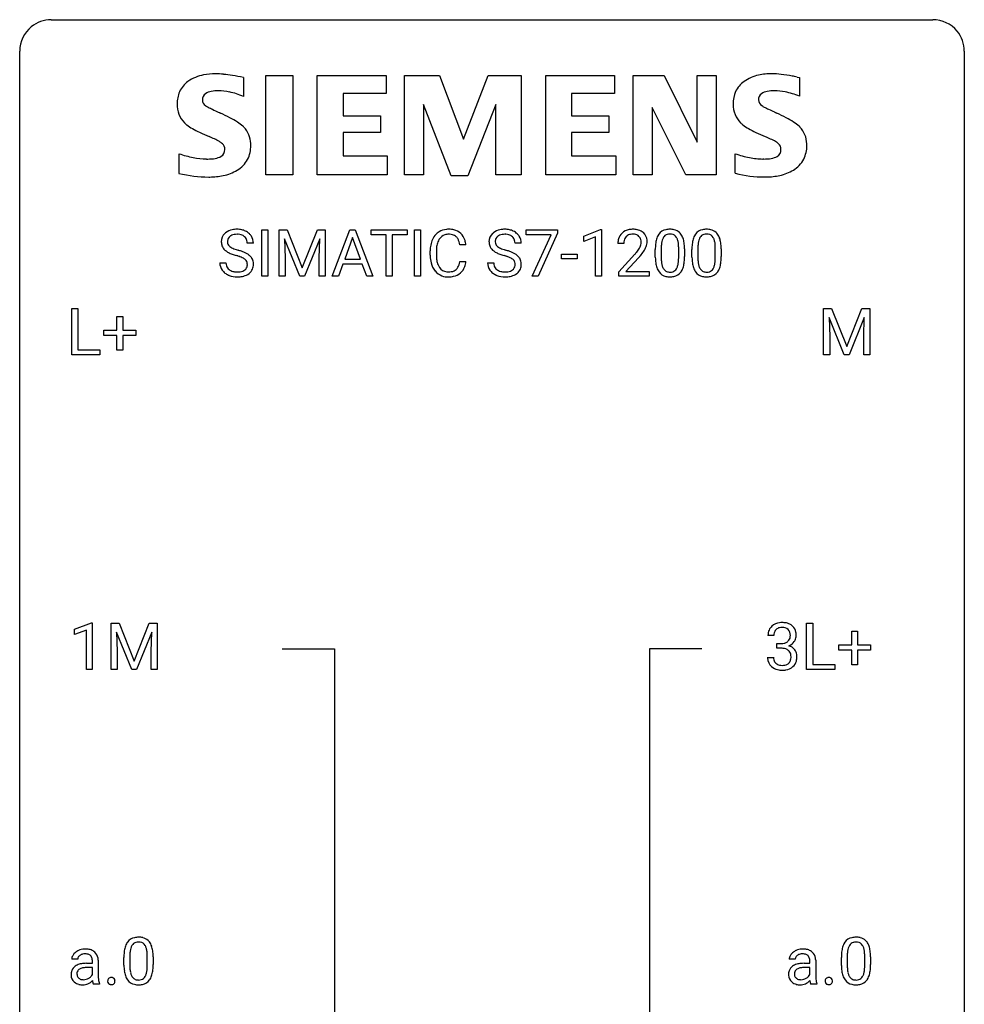
# Model space of a CAD drawing. Extents: x 3 to 27, y -3 to 156.
# Drawn here: x 3 to 27, y 131 to 156 of the extents above; entities that cross this region are included whole.
import ezdxf

# ---------------------------------------------------------------- set-up
doc = ezdxf.new("R2010")
doc.units = 0
doc.layers.add('DEFAULT_255_1_234', color=255, linetype='CONTINUOUS')
doc.layers.add('DEFAULT_255_2_778', color=255, linetype='CONTINUOUS')

msp = doc.modelspace()

# ---------------------------------------------------------------- linework, layer by layer
at = {"layer": 'DEFAULT_255_1_234'}
for p, q in [((8.882, 149.5), (8.882, 150.669)), ((8.882, 150.669), (9.036, 150.669)), ((9.036, 150.669), (9.036, 149.5)), ((9.318, 150.669), (9.517, 150.669)), ((9.318, 149.5), (9.318, 150.669)), ((9.517, 150.669), (9.899, 149.715)), ((9.899, 149.715), (10.282, 150.669)), ((10.282, 150.669), (10.482, 150.669)), ((10.482, 150.669), (10.482, 149.5)), ((10.655, 149.5), (11.102, 150.669)), ((11.102, 150.669), (11.237, 150.669)), ((11.237, 150.669), (11.684, 149.5)), ((11.641, 150.542), (11.641, 150.669)), ((11.641, 150.669), (12.546, 150.669)), ((12.017, 150.542), (11.641, 150.542)), ((12.017, 149.5), (12.017, 150.542)), ((12.546, 150.542), (12.17, 150.542)), ((12.17, 150.542), (12.17, 149.5)), ((12.546, 150.669), (12.546, 150.542)), ((12.731, 149.5), (12.731, 150.669)), ((12.731, 150.669), (12.885, 150.669)), ((12.885, 150.669), (12.885, 149.5)), ((15.546, 150.547), (15.546, 150.669)), ((15.546, 150.669), (16.337, 150.669)), ((16.179, 150.547), (15.546, 150.547)), ((15.697, 149.5), (16.179, 150.547)), ((16.337, 150.586), (15.852, 149.5)), ((16.337, 150.669), (16.337, 150.586)), ((16.999, 150.515), (17.424, 150.675)), ((17.424, 150.675), (17.448, 150.675)), ((17.448, 150.675), (17.448, 149.5)), ((8.671, 150.331), (8.515, 150.331)), ((9.84, 149.5), (9.457, 150.444)), ((9.457, 150.444), (9.472, 149.955)), ((10.342, 150.447), (9.958, 149.5)), ((10.327, 149.955), (10.342, 150.447)), ((11.169, 150.479), (10.971, 149.932)), ((11.368, 149.932), (11.169, 150.479)), ((14.027, 150.293), (13.872, 150.293)), ((15.42, 150.331), (15.265, 150.331)), ((16.999, 150.38), (16.999, 150.515)), ((17.298, 150.49), (16.999, 150.38)), ((17.298, 149.5), (17.298, 150.49)), ((18.009, 150.325), (17.86, 150.325)), ((13.127, 150.03), (13.127, 150.142)), ((13.282, 150.138), (13.282, 150.025)), ((16.438, 149.936), (16.438, 150.057)), ((16.438, 150.057), (16.83, 150.057)), ((16.83, 150.057), (16.83, 149.936)), ((17.883, 149.607), (18.288, 150.056)), ((18.802, 149.978), (18.802, 150.177)), ((18.95, 150.213), (18.95, 149.975)), ((19.391, 149.958), (19.391, 150.202)), ((19.54, 150.191), (19.54, 149.998)), ((19.725, 149.978), (19.725, 150.177)), ((19.874, 150.213), (19.874, 149.975)), ((20.315, 149.958), (20.315, 150.202)), ((20.464, 150.191), (20.464, 149.998)), ((7.823, 149.839), (7.978, 149.839)), ((9.472, 149.955), (9.472, 149.5)), ((10.327, 149.5), (10.327, 149.955)), ((10.924, 149.805), (10.814, 149.5)), ((11.414, 149.805), (10.924, 149.805)), ((10.971, 149.932), (11.368, 149.932)), ((11.526, 149.5), (11.414, 149.805)), ((13.872, 149.871), (14.027, 149.871)), ((14.573, 149.839), (14.728, 149.839)), ((16.83, 149.936), (16.438, 149.936)), ((18.375, 149.961), (18.062, 149.621)), ((17.883, 149.5), (17.883, 149.607)), ((18.062, 149.621), (18.649, 149.621)), ((18.649, 149.621), (18.649, 149.5)), ((9.036, 149.5), (8.882, 149.5)), ((9.472, 149.5), (9.318, 149.5)), ((9.958, 149.5), (9.84, 149.5)), ((10.482, 149.5), (10.327, 149.5)), ((10.814, 149.5), (10.655, 149.5)), ((11.684, 149.5), (11.526, 149.5)), ((12.17, 149.5), (12.017, 149.5)), ((12.885, 149.5), (12.731, 149.5)), ((15.852, 149.5), (15.697, 149.5)), ((17.448, 149.5), (17.298, 149.5)), ((18.649, 149.5), (17.883, 149.5)), ((4.09, 147.515), (4.09, 148.685)), ((4.09, 148.685), (4.245, 148.685)), ((4.245, 148.685), (4.245, 147.641)), ((23.045, 148.685), (23.244, 148.685)), ((23.045, 147.515), (23.045, 148.685)), ((23.244, 148.685), (23.627, 147.731)), ((23.627, 147.731), (24.009, 148.685)), ((24.009, 148.685), (24.209, 148.685)), ((24.209, 148.685), (24.209, 147.515)), ((5.228, 148.143), (5.228, 148.484)), ((5.228, 148.484), (5.377, 148.484)), ((5.377, 148.484), (5.377, 148.143)), ((23.567, 147.515), (23.184, 148.46)), ((23.184, 148.46), (23.199, 147.971)), ((24.069, 148.462), (23.685, 147.515)), ((24.055, 147.971), (24.069, 148.462)), ((4.902, 148.002), (4.902, 148.143)), ((4.902, 148.143), (5.228, 148.143)), ((5.377, 148.143), (5.703, 148.143)), ((5.703, 148.143), (5.703, 148.002)), ((5.228, 148.002), (4.902, 148.002)), ((5.228, 147.633), (5.228, 148.002)), ((5.703, 148.002), (5.377, 148.002)), ((5.377, 148.002), (5.377, 147.633)), ((23.199, 147.971), (23.199, 147.515)), ((24.055, 147.515), (24.055, 147.971)), ((4.245, 147.641), (4.799, 147.641)), ((4.799, 147.641), (4.799, 147.515)), ((5.377, 147.633), (5.228, 147.633)), ((4.799, 147.515), (4.09, 147.515)), ((23.199, 147.515), (23.045, 147.515)), ((23.685, 147.515), (23.567, 147.515)), ((24.209, 147.515), (24.055, 147.515)), ((4.16, 140.593), (4.585, 140.753)), ((4.16, 140.458), (4.16, 140.593)), ((4.585, 140.753), (4.609, 140.753)), ((4.609, 140.753), (4.609, 139.578)), ((5.082, 140.747), (5.282, 140.747)), ((5.082, 139.578), (5.082, 140.747)), ((5.282, 140.747), (5.664, 139.793)), ((5.664, 139.793), (6.046, 140.747)), ((6.046, 140.747), (6.246, 140.747)), ((6.246, 140.747), (6.246, 139.578)), ((22.615, 139.578), (22.615, 140.747)), ((22.615, 140.747), (22.77, 140.747)), ((22.77, 140.747), (22.77, 139.704)), ((4.459, 140.568), (4.16, 140.458)), ((4.459, 139.578), (4.459, 140.568)), ((5.604, 139.578), (5.221, 140.522)), ((5.221, 140.522), (5.237, 140.033)), ((6.106, 140.525), (5.723, 139.578)), ((6.092, 140.033), (6.106, 140.525)), ((21.79, 140.441), (21.642, 140.441)), ((23.753, 140.205), (23.753, 140.547)), ((23.753, 140.547), (23.902, 140.547)), ((23.902, 140.547), (23.902, 140.205)), ((21.869, 140.114), (21.869, 140.235)), ((21.869, 140.235), (21.98, 140.235)), ((21.98, 140.114), (21.869, 140.114)), ((23.427, 140.065), (23.427, 140.205)), ((23.427, 140.205), (23.753, 140.205)), ((23.902, 140.205), (24.229, 140.205)), ((24.229, 140.205), (24.229, 140.065)), ((5.237, 140.033), (5.237, 139.578)), ((6.092, 139.578), (6.092, 140.033)), ((21.631, 139.886), (21.78, 139.886)), ((23.753, 140.065), (23.427, 140.065)), ((23.753, 139.695), (23.753, 140.065)), ((24.229, 140.065), (23.902, 140.065)), ((23.902, 140.065), (23.902, 139.695)), ((22.77, 139.704), (23.324, 139.704)), ((23.324, 139.704), (23.324, 139.578)), ((23.902, 139.695), (23.753, 139.695)), ((4.609, 139.578), (4.459, 139.578)), ((5.237, 139.578), (5.082, 139.578)), ((5.723, 139.578), (5.604, 139.578)), ((6.246, 139.578), (6.092, 139.578)), ((23.324, 139.578), (22.615, 139.578)), ((4.24, 132.268), (4.091, 132.268)), ((4.466, 132.167), (4.611, 132.167)), ((4.611, 132.167), (4.611, 132.236)), ((4.76, 132.244), (4.76, 131.844)), ((5.405, 132.119), (5.405, 132.317)), ((5.554, 132.354), (5.554, 132.116)), ((5.995, 132.099), (5.995, 132.342)), ((6.143, 132.332), (6.143, 132.139)), ((22.326, 132.268), (22.177, 132.268)), ((22.553, 132.167), (22.697, 132.167)), ((22.697, 132.167), (22.697, 132.236)), ((22.846, 132.244), (22.846, 131.844)), ((23.492, 132.119), (23.492, 132.317)), ((23.64, 132.354), (23.64, 132.116)), ((24.081, 132.099), (24.081, 132.342)), ((24.23, 132.332), (24.23, 132.139)), ((4.611, 132.062), (4.495, 132.062)), ((4.611, 131.884), (4.611, 132.062)), ((22.697, 132.062), (22.581, 132.062)), ((22.697, 131.884), (22.697, 132.062)), ((4.79, 131.653), (4.79, 131.64)), ((22.876, 131.653), (22.876, 131.64)), ((4.79, 131.64), (4.634, 131.64)), ((22.876, 131.64), (22.721, 131.64))]:
    msp.add_line(p, q, dxfattribs=at)
for centre, radius, start, end in [((8.14, 150.371), 0.28, 132.4834, 181.0242), ((8.199, 150.315), 0.361, 129.2532, 133.4243), ((8.214, 150.293), 0.388, 101.9878, 128.8743), ((8.204, 150.349), 0.201, 114.0401, 127.9851), ((8.231, 150.285), 0.271, 99.0695, 113.7659), ((8.254, 150.121), 0.564, 89.5907, 102.3169), ((8.255, 150.14), 0.418, 89.6698, 99.231), ((8.261, 150.153), 0.532, 77.2361, 90.3248), ((8.258, 150.101), 0.457, 86.264, 90.0526), ((8.268, 150.222), 0.336, 73.7888, 86.6653), ((8.302, 150.332), 0.221, 48.5928, 74.1242), ((8.281, 150.25), 0.433, 63.8378, 77.0809), ((8.309, 150.301), 0.375, 45.9864, 64.1608), ((8.335, 150.331), 0.335, 32.2747, 45.6547), ((13.606, 150.235), 0.464, 136.7831, 155.2473), ((13.567, 150.268), 0.413, 121.7633, 136.4281), ((13.581, 150.243), 0.441, 95.646, 121.5491), ((13.58, 150.289), 0.267, 109.2998, 143.3038), ((13.594, 150.238), 0.32, 89.3452, 108.5745), ((13.596, 150.132), 0.553, 89.9242, 96.1378), ((13.601, 150.144), 0.541, 76.6779, 90.4563), ((13.597, 150.12), 0.438, 87.3815, 90.0241), ((13.605, 150.226), 0.332, 74.7009, 87.8124), ((13.636, 150.333), 0.221, 47.4372, 75.0698), ((13.641, 150.303), 0.378, 47.4858, 76.9287), ((13.626, 150.293), 0.395, 16.5424, 46.8933), ((14.889, 150.371), 0.28, 132.4834, 181.0242), ((14.949, 150.315), 0.361, 129.2532, 133.4243), ((14.964, 150.293), 0.388, 101.9878, 128.8743), ((14.953, 150.349), 0.201, 114.0401, 127.9851), ((14.981, 150.285), 0.271, 99.0695, 113.7659), ((15.004, 150.121), 0.564, 89.5907, 102.3169), ((15.005, 150.14), 0.418, 89.6698, 99.231), ((15.011, 150.153), 0.532, 77.2361, 90.3248), ((15.008, 150.101), 0.457, 86.264, 90.0526), ((15.018, 150.222), 0.336, 73.7888, 86.6653), ((15.052, 150.332), 0.221, 48.5928, 74.1242), ((15.031, 150.25), 0.433, 63.8378, 77.0809), ((15.059, 150.301), 0.375, 45.9864, 64.1608), ((15.085, 150.331), 0.335, 32.2747, 45.6547), ((18.187, 150.351), 0.324, 133.4541, 162.947), ((18.205, 150.332), 0.35, 100.7869, 133.4384), ((18.216, 150.354), 0.207, 102.1739, 129.2062), ((18.24, 150.177), 0.508, 89.6605, 101.3704), ((18.24, 150.25), 0.313, 89.5461, 102.5419), ((18.246, 150.183), 0.502, 78.2171, 90.413), ((18.243, 150.304), 0.259, 82.1602, 90.1506), ((18.257, 150.378), 0.184, 43.4415, 83.1661), ((18.282, 150.345), 0.336, 55.9268, 78.4889), ((18.302, 150.379), 0.297, 47.9292, 55.4054), ((18.312, 150.389), 0.283, 4.3348, 48.0561), ((19.254, 150.317), 0.437, 148.7922, 164.5684), ((19.158, 150.37), 0.328, 144.5884, 148.1176), ((19.124, 150.394), 0.286, 101.6441, 144.5142), ((19.149, 150.392), 0.168, 105.7981, 149.7388), ((19.167, 150.225), 0.46, 89.5284, 102.582), ((19.168, 150.326), 0.237, 89.3807, 105.6763), ((19.175, 150.221), 0.464, 77.0438, 90.5081), ((19.171, 150.3), 0.263, 81.106, 90.2185), ((19.189, 150.388), 0.173, 30.7408, 82.4657), ((19.215, 150.385), 0.295, 48.2779, 77.4995), ((19.222, 150.398), 0.281, 36.3142, 47.6306), ((19.135, 150.339), 0.386, 18.2932, 35.6769), ((20.177, 150.317), 0.437, 148.7922, 164.5684), ((20.082, 150.37), 0.328, 144.5884, 148.1176), ((20.048, 150.394), 0.286, 101.6441, 144.5142), ((20.073, 150.392), 0.168, 105.7981, 149.7388), ((20.09, 150.225), 0.46, 89.5284, 102.582), ((20.091, 150.326), 0.237, 89.3807, 105.6763), ((20.098, 150.221), 0.464, 77.0438, 90.5081), ((20.095, 150.3), 0.263, 81.106, 90.2185), ((20.113, 150.388), 0.173, 30.7408, 82.4657), ((20.138, 150.385), 0.295, 48.2779, 77.4995), ((20.146, 150.398), 0.281, 36.3142, 47.6306), ((20.059, 150.339), 0.386, 18.2932, 35.6769), ((8.141, 150.364), 0.28, 179.5062, 199.8695), ((8.247, 150.369), 0.232, 175.1779, 180.0582), ((8.163, 150.368), 0.147, 179.6142, 228.1246), ((8.18, 150.379), 0.163, 127.7287, 176.7105), ((8.318, 150.352), 0.195, 14.9781, 48.2004), ((8.248, 150.333), 0.268, 359.4693, 14.9832), ((8.342, 150.333), 0.329, 359.6507, 32.613), ((13.903, 150.146), 0.777, 169.5837, 180.2758), ((13.72, 150.18), 0.59, 155.0366, 169.6003), ((13.851, 150.169), 0.568, 162.9374, 174.6209), ((13.656, 150.231), 0.363, 143.0753, 163.1917), ((13.631, 150.334), 0.224, 27.8167, 46.4008), ((13.52, 150.275), 0.349, 15.7653, 27.9411), ((13.321, 150.217), 0.556, 7.8892, 15.9239), ((13.465, 150.24), 0.564, 5.4072, 17.0365), ((14.89, 150.364), 0.28, 179.5062, 199.8695), ((14.997, 150.369), 0.232, 175.1779, 180.0582), ((14.913, 150.368), 0.147, 179.6142, 228.1246), ((14.929, 150.379), 0.163, 127.7287, 176.7105), ((15.068, 150.352), 0.195, 14.9781, 48.2004), ((14.997, 150.333), 0.268, 359.4693, 14.9832), ((15.092, 150.333), 0.329, 359.6507, 32.613), ((18.267, 150.329), 0.407, 163.2879, 180.5582), ((18.321, 150.329), 0.312, 165.9093, 178.8684), ((18.407, 150.325), 0.398, 178.4382, 180.0084), ((18.22, 150.356), 0.208, 136.1757, 166.3675), ((18.208, 150.366), 0.192, 129.7279, 135.7542), ((18.249, 150.37), 0.195, 16.1715, 43.5284), ((18.164, 150.357), 0.282, 331.4255, 352.9365), ((18.198, 150.356), 0.248, 359.4866, 15.934), ((18.177, 150.354), 0.269, 353.2249, 0.0169), ((18.245, 150.378), 0.35, 337.8914, 358.9968), ((18.202, 150.372), 0.393, 359.9252, 5.5968), ((19.997, 150.182), 1.195, 173.7676, 180.2316), ((19.545, 150.233), 0.74, 164.3059, 173.9002), ((19.795, 150.217), 0.844, 172.0259, 178.0703), ((19.465, 150.265), 0.511, 163.3763, 172.1411), ((19.256, 150.328), 0.292, 149.4209, 163.6286), ((19.137, 150.354), 0.236, 24.2871, 31.3936), ((19.02, 150.304), 0.363, 12.0806, 23.8174), ((18.744, 150.243), 0.646, 4.8362, 12.2905), ((18.323, 150.205), 1.068, 359.809, 4.9408), ((18.881, 150.252), 0.654, 8.0247, 18.5605), ((18.464, 150.191), 1.075, 1.1274, 8.1718), ((20.92, 150.182), 1.195, 173.7676, 180.2316), ((20.468, 150.233), 0.74, 164.3059, 173.9002), ((20.719, 150.217), 0.844, 172.0259, 178.0703), ((20.389, 150.265), 0.511, 163.3763, 172.1411), ((20.18, 150.328), 0.292, 149.4209, 163.6286), ((20.061, 150.354), 0.236, 24.2871, 31.3936), ((19.943, 150.304), 0.363, 12.0806, 23.8174), ((19.668, 150.243), 0.646, 4.8362, 12.2905), ((19.247, 150.205), 1.068, 359.809, 4.9408), ((19.804, 150.252), 0.654, 8.0247, 18.5605), ((19.388, 150.191), 1.075, 1.1274, 8.1718), ((8.133, 150.365), 0.274, 200.6782, 228.1764), ((8.182, 150.413), 0.342, 227.4065, 229.9881), ((8.26, 150.513), 0.469, 230.4982, 241.8087), ((8.413, 150.793), 0.788, 241.6337, 249.0065), ((8.207, 150.409), 0.207, 226.578, 230.88), ((8.254, 150.471), 0.285, 231.4635, 241.9261), ((8.374, 150.691), 0.536, 241.7179, 248.326), ((8.581, 151.226), 1.252, 248.9199, 254.144), ((8.513, 151.035), 0.906, 248.2008, 252.4528), ((8.633, 151.407), 1.297, 252.3391, 254.3469), ((7.879, 148.709), 1.504, 71.0197, 74.4087), ((8.048, 149.198), 0.986, 66.1847, 71.0864), ((8.204, 149.549), 0.603, 59.3536, 66.2692), ((8.293, 149.699), 0.428, 49.1021, 59.3294), ((14.089, 150.03), 0.962, 179.9919, 181.5394), ((14.114, 150.14), 0.832, 174.342, 180.143), ((14.883, 150.365), 0.274, 200.6782, 228.1764), ((14.932, 150.413), 0.342, 227.4065, 229.9881), ((15.01, 150.513), 0.469, 230.4982, 241.8087), ((15.163, 150.793), 0.788, 241.6337, 249.0065), ((14.957, 150.409), 0.207, 226.578, 230.88), ((15.004, 150.471), 0.285, 231.4635, 241.9261), ((15.124, 150.691), 0.536, 241.7179, 248.326), ((15.331, 151.226), 1.252, 248.9199, 254.144), ((15.263, 151.035), 0.906, 248.2008, 252.4528), ((15.383, 151.407), 1.297, 252.3391, 254.3469), ((14.629, 148.709), 1.504, 71.0197, 74.4087), ((14.798, 149.198), 0.986, 66.1847, 71.0864), ((14.954, 149.549), 0.603, 59.3536, 66.2692), ((15.043, 149.699), 0.428, 49.1021, 59.3294), ((16.939, 151.249), 1.801, 318.5132, 320.7828), ((17.467, 150.819), 1.119, 320.7373, 323.9737), ((17.859, 150.535), 0.635, 323.8962, 328.6421), ((18.064, 150.409), 0.395, 328.8299, 331.7899), ((17.575, 150.738), 1.115, 319.6473, 327.0958), ((17.974, 150.483), 0.641, 326.9135, 338.3505), ((20.098, 150.203), 1.148, 177.8632, 179.5044), ((18.141, 150.178), 1.399, 0.5424, 1.3863), ((21.022, 150.203), 1.148, 177.8632, 179.5044), ((19.065, 150.178), 1.399, 0.5424, 1.3863), ((8.132, 149.835), 0.309, 179.2419, 215.2648), ((8.209, 149.836), 0.23, 179.3355, 199.1046), ((7.795, 148.479), 1.604, 71.7183, 73.9259), ((7.975, 149.018), 1.037, 68.0063, 71.8053), ((8.147, 149.441), 0.58, 62.2515, 68.1221), ((8.285, 149.701), 0.285, 52.7386, 62.4979), ((8.367, 149.81), 0.149, 16.4723, 52.6262), ((8.322, 149.797), 0.196, 359.4179, 16.1972), ((8.307, 149.795), 0.21, 354.366, 0.0699), ((8.375, 149.792), 0.304, 32.792, 49.2506), ((8.407, 149.815), 0.264, 31.1181, 32.4005), ((8.398, 149.812), 0.274, 8.1117, 30.7959), ((8.379, 149.793), 0.293, 337.4731, 0.7537), ((8.317, 149.798), 0.356, 359.8389, 8.4707), ((13.881, 150.019), 0.755, 181.1219, 193.8756), ((13.644, 149.957), 0.51, 193.548, 219.5757), ((14.021, 150.021), 0.739, 179.6818, 189.1505), ((13.771, 149.979), 0.486, 188.9911, 203.5773), ((13.663, 149.934), 0.369, 203.9077, 215.1312), ((13.526, 149.889), 0.342, 331.6589, 343.2879), ((13.32, 149.952), 0.558, 343.1446, 351.0106), ((13.166, 149.981), 0.715, 350.7157, 351.1602), ((13.479, 149.93), 0.551, 340.1774, 353.7814), ((14.882, 149.835), 0.309, 179.2419, 215.2648), ((14.958, 149.836), 0.23, 179.3355, 199.1046), ((14.545, 148.479), 1.604, 71.7183, 73.9259), ((14.724, 149.018), 1.037, 68.0063, 71.8053), ((14.896, 149.441), 0.58, 62.2515, 68.1221), ((15.035, 149.701), 0.285, 52.7386, 62.4979), ((15.117, 149.81), 0.149, 16.4723, 52.6262), ((15.072, 149.797), 0.196, 359.4179, 16.1972), ((15.057, 149.795), 0.21, 354.366, 0.0699), ((15.125, 149.792), 0.304, 32.792, 49.2506), ((15.157, 149.815), 0.264, 31.1181, 32.4005), ((15.148, 149.812), 0.274, 8.1117, 30.7959), ((15.129, 149.793), 0.293, 337.4731, 0.7537), ((15.067, 149.798), 0.356, 359.8389, 8.4707), ((17.192, 151.054), 1.611, 317.2587, 319.9046), ((20.154, 149.996), 1.353, 180.7449, 181.151), ((19.874, 149.986), 1.072, 180.8976, 188.0056), ((19.478, 149.928), 0.673, 187.8816, 198.2347), ((19.991, 149.972), 1.04, 179.7996, 185.246), ((19.587, 149.933), 0.634, 185.1412, 193.008), ((19.322, 149.871), 0.363, 192.7898, 205.2508), ((18.875, 149.906), 0.512, 343.0499, 351.9393), ((18.529, 149.957), 0.862, 351.8069, 357.7959), ((18.205, 149.973), 1.186, 357.5872, 359.2678), ((18.779, 149.942), 0.758, 344.4935, 353.9765), ((18.315, 149.994), 1.225, 353.8442, 0.2288), ((21.078, 149.996), 1.353, 180.7449, 181.151), ((20.798, 149.986), 1.072, 180.8976, 188.0056), ((20.402, 149.928), 0.673, 187.8816, 198.2347), ((20.914, 149.972), 1.04, 179.7996, 185.246), ((20.51, 149.933), 0.634, 185.1412, 193.008), ((20.246, 149.871), 0.363, 192.7898, 205.2508), ((19.799, 149.906), 0.512, 343.0499, 351.9393), ((19.452, 149.957), 0.862, 351.8069, 357.7959), ((19.129, 149.973), 1.186, 357.5872, 359.2678), ((19.703, 149.942), 0.758, 344.4935, 353.9765), ((19.239, 149.994), 1.225, 353.8442, 0.2288), ((8.159, 149.854), 0.342, 215.3403, 233.0843), ((8.215, 149.929), 0.436, 233.167, 246.4951), ((8.175, 149.827), 0.196, 199.8829, 232.7063), ((8.223, 149.887), 0.272, 232.3738, 255.5137), ((8.257, 150.011), 0.401, 255.2446, 267.5321), ((8.265, 150.134), 0.525, 267.1558, 270.0287), ((8.268, 150.09), 0.48, 269.7, 278.166), ((8.294, 149.917), 0.305, 278.0231, 290.6255), ((8.329, 149.824), 0.206, 290.662, 307.0371), ((8.328, 149.878), 0.387, 284.3734, 307.1424), ((8.359, 149.787), 0.159, 306.3944, 355.3031), ((8.351, 149.842), 0.345, 307.6552, 308.453), ((8.397, 149.791), 0.276, 307.5917, 336.4316), ((13.561, 149.887), 0.401, 219.3627, 250.0612), ((13.57, 149.863), 0.252, 213.9072, 263.8849), ((13.583, 149.941), 0.332, 263.1759, 270.1031), ((13.586, 150.066), 0.456, 269.672, 279.0609), ((13.613, 149.905), 0.293, 278.875, 293.6347), ((13.633, 149.883), 0.394, 282.4333, 310.7514), ((13.645, 149.83), 0.211, 293.8553, 310.0519), ((13.645, 149.823), 0.206, 311.0647, 332.0108), ((13.636, 149.872), 0.384, 311.4559, 340.4422), ((14.909, 149.854), 0.342, 215.3403, 233.0843), ((14.964, 149.929), 0.436, 233.167, 246.4951), ((14.925, 149.827), 0.196, 199.8829, 232.7063), ((14.972, 149.887), 0.272, 232.3738, 255.5137), ((15.007, 150.011), 0.401, 255.2446, 267.5321), ((15.015, 150.134), 0.525, 267.1558, 270.0287), ((15.018, 150.09), 0.48, 269.7, 278.166), ((15.044, 149.917), 0.305, 278.0231, 290.6255), ((15.078, 149.824), 0.206, 290.662, 307.0371), ((15.078, 149.878), 0.387, 284.3734, 307.1424), ((15.108, 149.787), 0.159, 306.3944, 355.3031), ((15.101, 149.842), 0.345, 307.6552, 308.453), ((15.147, 149.791), 0.276, 307.5917, 336.4316), ((19.23, 149.845), 0.41, 197.9694, 215.2624), ((19.128, 149.776), 0.287, 215.8618, 257.2789), ((19.218, 149.824), 0.248, 205.8005, 211.2538), ((19.165, 149.789), 0.185, 210.379, 238.4008), ((19.163, 149.794), 0.188, 239.6521, 265.9794), ((19.172, 149.861), 0.256, 265.1315, 270.0603), ((19.175, 149.828), 0.224, 269.3315, 287.2178), ((19.188, 149.778), 0.171, 287.7958, 329.0809), ((19.215, 149.776), 0.288, 280.5801, 324.9173), ((19.093, 149.838), 0.284, 328.6635, 343.3325), ((19.178, 149.802), 0.334, 324.9352, 328.616), ((19.078, 149.857), 0.447, 329.2804, 344.7473), ((20.154, 149.845), 0.41, 197.9694, 215.2624), ((20.051, 149.776), 0.287, 215.8618, 257.2789), ((20.141, 149.824), 0.248, 205.8005, 211.2538), ((20.089, 149.789), 0.185, 210.379, 238.4008), ((20.087, 149.794), 0.188, 239.6521, 265.9794), ((20.095, 149.861), 0.256, 265.1315, 270.0603), ((20.098, 149.828), 0.224, 269.3315, 287.2178), ((20.112, 149.778), 0.171, 287.7958, 329.0809), ((20.139, 149.776), 0.288, 280.5801, 324.9173), ((20.016, 149.838), 0.284, 328.6635, 343.3325), ((20.101, 149.802), 0.334, 324.9352, 328.616), ((20.002, 149.857), 0.447, 329.2804, 344.7473), ((8.256, 150.017), 0.533, 246.1383, 248.0543), ((8.262, 150.036), 0.553, 248.2708, 270.4056), ((8.266, 150.24), 0.756, 269.9708, 272.8178), ((8.279, 150.06), 0.576, 272.4383, 284.6465), ((13.578, 149.95), 0.467, 250.7885, 270.6489), ((13.583, 150.21), 0.727, 270.0021, 270.3582), ((13.589, 150.065), 0.581, 269.9359, 282.8096), ((15.006, 150.017), 0.533, 246.1383, 248.0543), ((15.012, 150.036), 0.553, 248.2708, 270.4056), ((15.016, 150.24), 0.756, 269.9708, 272.8178), ((15.029, 150.06), 0.576, 272.4383, 284.6465), ((19.168, 149.931), 0.447, 256.6229, 270.5104), ((19.175, 149.943), 0.459, 269.5977, 281.6734), ((20.092, 149.931), 0.447, 256.6229, 270.5104), ((20.099, 149.943), 0.459, 269.5977, 281.6734), ((21.947, 140.442), 0.307, 131.5745, 154.4798), ((21.978, 140.41), 0.352, 96.9875, 131.9691), ((21.979, 140.448), 0.191, 103.2932, 133.5619), ((22, 140.285), 0.478, 89.8596, 97.7825), ((21.999, 140.368), 0.273, 89.5325, 103.5319), ((22.005, 140.259), 0.504, 78.3655, 90.4132), ((22.005, 140.341), 0.301, 76.1117, 90.7026), ((22.044, 140.479), 0.157, 13.9577, 77.6713), ((22.041, 140.425), 0.334, 56.6229, 78.6387), ((22.062, 140.463), 0.291, 47.0254, 56.0854), ((22.064, 140.467), 0.287, 10.9208, 46.7778), ((21.952, 140.445), 0.31, 155.3484, 180.7485), ((22.047, 140.441), 0.257, 172.5097, 180.1367), ((21.975, 140.454), 0.183, 133.8349, 173.5344), ((22.028, 140.423), 0.177, 311.7324, 354.2802), ((21.909, 140.44), 0.297, 359.1805, 15.0453), ((21.955, 140.435), 0.251, 353.0938, 0.1181), ((22.111, 140.434), 0.243, 332.355, 359.7179), ((21.928, 140.435), 0.427, 359.6364, 11.6087), ((21.978, 140.574), 0.339, 270.492, 281.8952), ((21.975, 139.658), 0.456, 84.0193, 89.3331), ((21.991, 139.794), 0.319, 71.901, 84.3554), ((22.002, 140.464), 0.226, 281.6692, 301.2943), ((22.027, 139.9), 0.207, 49.5089, 72.1836), ((22.019, 140.433), 0.191, 301.7833, 311.7545), ((22.034, 140.507), 0.357, 292.5402, 293.6925), ((22.073, 139.862), 0.331, 57.6435, 72.8625), ((22.062, 140.454), 0.297, 292.9802, 325.2392), ((22.109, 139.919), 0.263, 36.7249, 57.4698), ((22.046, 140.465), 0.315, 325.2334, 332.8746), ((22.027, 139.886), 0.396, 179.9755, 183.2323), ((21.923, 139.873), 0.291, 181.8183, 229.6455), ((22.01, 139.884), 0.229, 179.4465, 196.2869), ((22.045, 139.925), 0.176, 12.9498, 48.7551), ((21.946, 139.894), 0.278, 344.5987, 357.927), ((21.959, 139.903), 0.265, 359.5048, 13.424), ((21.856, 139.901), 0.367, 357.4749, 0.0231), ((22.108, 139.921), 0.263, 8.0545, 36.3561), ((21.984, 139.9), 0.389, 343.983, 0.5572), ((22.021, 139.905), 0.351, 359.8321, 8.587), ((21.964, 139.92), 0.354, 229.4223, 256.8556), ((21.961, 139.871), 0.179, 196.5661, 227.7059), ((21.977, 139.889), 0.203, 227.7652, 257.8763), ((22, 139.983), 0.3, 257.4584, 270.4266), ((22.004, 140.012), 0.329, 269.5962, 280.8789), ((22.027, 139.898), 0.212, 280.6346, 299.8596), ((22.035, 139.919), 0.354, 279.783, 311.6256), ((22.047, 139.862), 0.171, 300.3576, 314.5518), ((22.038, 139.868), 0.182, 315.0728, 345.0431), ((22.073, 139.876), 0.297, 311.636, 343.7652), ((21.998, 140.058), 0.496, 256.6829, 270.4412), ((22.005, 140.062), 0.5, 269.7286, 280.3856), ((5.857, 132.457), 0.437, 148.7922, 164.5684), ((5.762, 132.51), 0.328, 144.5884, 148.1176), ((5.728, 132.534), 0.286, 101.6441, 144.5142), ((5.753, 132.533), 0.168, 105.7981, 149.7388), ((5.77, 132.365), 0.46, 89.5284, 102.582), ((5.771, 132.466), 0.237, 89.3807, 105.6763), ((5.778, 132.362), 0.464, 77.0438, 90.5081), ((5.775, 132.441), 0.263, 81.106, 90.2185), ((5.793, 132.529), 0.173, 30.7408, 82.4657), ((5.818, 132.526), 0.295, 48.2779, 77.4995), ((5.826, 132.539), 0.281, 36.3142, 47.6306), ((5.739, 132.48), 0.386, 18.2932, 35.6769), ((23.944, 132.457), 0.437, 148.7922, 164.5684), ((23.848, 132.51), 0.328, 144.5884, 148.1176), ((23.814, 132.534), 0.286, 101.6441, 144.5142), ((23.839, 132.533), 0.168, 105.7981, 149.7388), ((23.857, 132.365), 0.46, 89.5284, 102.582), ((23.858, 132.466), 0.237, 89.3807, 105.6763), ((23.864, 132.362), 0.464, 77.0438, 90.5081), ((23.861, 132.441), 0.263, 81.106, 90.2185), ((23.879, 132.529), 0.173, 30.7408, 82.4657), ((23.905, 132.526), 0.295, 48.2779, 77.4995), ((23.912, 132.539), 0.281, 36.3142, 47.6306), ((23.825, 132.48), 0.386, 18.2932, 35.6769), ((4.341, 132.237), 0.257, 142.4988, 152.1325), ((4.373, 132.212), 0.298, 120.8285, 142.4132), ((4.414, 132.147), 0.375, 113.9638, 121.187), ((4.428, 132.114), 0.411, 93.3785, 113.8198), ((4.41, 132.209), 0.195, 103.4485, 126.5404), ((4.425, 132.145), 0.26, 89.5853, 103.4592), ((4.436, 132.038), 0.488, 89.9746, 93.7491), ((4.428, 132.086), 0.32, 85.3352, 90.0851), ((4.439, 132.041), 0.484, 79.1326, 90.3872), ((4.437, 132.178), 0.228, 72.611, 85.7233), ((4.461, 132.254), 0.148, 45.8098, 73.0032), ((4.472, 132.204), 0.319, 60.1436, 79.3655), ((4.497, 132.253), 0.263, 48.6192, 59.6467), ((4.502, 132.259), 0.255, 9.0349, 48.4845), ((6.6, 132.322), 1.195, 173.7676, 180.2316), ((6.148, 132.373), 0.74, 164.3059, 173.9002), ((6.399, 132.358), 0.844, 172.0259, 178.0703), ((6.069, 132.405), 0.511, 163.3763, 172.1411), ((5.859, 132.469), 0.292, 149.4209, 163.6286), ((5.74, 132.495), 0.236, 24.2871, 31.3936), ((5.623, 132.445), 0.363, 12.0806, 23.8174), ((5.348, 132.384), 0.646, 4.8362, 12.2905), ((4.927, 132.346), 1.068, 359.809, 4.9408), ((5.484, 132.393), 0.654, 8.0247, 18.5605), ((5.068, 132.331), 1.075, 1.1274, 8.1718), ((22.427, 132.237), 0.257, 142.4988, 152.1325), ((22.459, 132.212), 0.298, 120.8285, 142.4132), ((22.501, 132.147), 0.375, 113.9638, 121.187), ((22.514, 132.114), 0.411, 93.3785, 113.8198), ((22.496, 132.209), 0.195, 103.4485, 126.5404), ((22.512, 132.145), 0.26, 89.5853, 103.4592), ((22.522, 132.038), 0.488, 89.9746, 93.7491), ((22.514, 132.086), 0.32, 85.3352, 90.0851), ((22.526, 132.041), 0.484, 79.1326, 90.3872), ((22.523, 132.178), 0.228, 72.611, 85.7233), ((22.548, 132.254), 0.148, 45.8098, 73.0032), ((22.558, 132.204), 0.319, 60.1436, 79.3655), ((22.584, 132.253), 0.263, 48.6192, 59.6467), ((22.589, 132.259), 0.255, 9.0349, 48.4845), ((24.687, 132.322), 1.195, 173.7676, 180.2316), ((24.235, 132.373), 0.74, 164.3059, 173.9002), ((24.485, 132.358), 0.844, 172.0259, 178.0703), ((24.155, 132.405), 0.511, 163.3763, 172.1411), ((23.946, 132.469), 0.292, 149.4209, 163.6286), ((23.827, 132.495), 0.236, 24.2871, 31.3936), ((23.71, 132.445), 0.363, 12.0806, 23.8174), ((23.434, 132.384), 0.646, 4.8362, 12.2905), ((23.013, 132.346), 1.068, 359.809, 4.9408), ((23.571, 132.393), 0.654, 8.0247, 18.5605), ((23.154, 132.331), 1.075, 1.1274, 8.1718), ((4.281, 132.267), 0.19, 151.6375, 179.6794), ((4.38, 131.806), 0.351, 106.2672, 125.4299), ((4.348, 132.269), 0.108, 141.3334, 180.3475), ((4.386, 132.239), 0.156, 126.173, 141.5004), ((4.437, 131.619), 0.547, 95.4857, 106.5349), ((4.464, 131.369), 0.798, 89.8515, 95.7225), ((4.458, 132.252), 0.151, 14.2187, 45.2026), ((4.4, 132.237), 0.211, 359.5037, 14.3185), ((4.394, 132.236), 0.365, 1.209, 10.0233), ((6.702, 132.344), 1.148, 177.8632, 179.5044), ((4.744, 132.319), 1.399, 0.5424, 1.3863), ((22.367, 132.267), 0.19, 151.6375, 179.6794), ((22.466, 131.806), 0.351, 106.2672, 125.4299), ((22.435, 132.269), 0.108, 141.3334, 180.3475), ((22.472, 132.239), 0.156, 126.173, 141.5004), ((22.523, 131.619), 0.547, 95.4857, 106.5349), ((22.551, 131.369), 0.798, 89.8515, 95.7225), ((22.544, 132.252), 0.151, 14.2187, 45.2026), ((22.487, 132.237), 0.211, 359.5037, 14.3185), ((22.481, 132.236), 0.365, 1.209, 10.0233), ((24.788, 132.344), 1.148, 177.8632, 179.5044), ((22.831, 132.319), 1.399, 0.5424, 1.3863), ((4.358, 131.885), 0.285, 161.0341, 180.6821), ((4.314, 131.896), 0.239, 125.0524, 160.2034), ((4.352, 131.907), 0.131, 137.4539, 182.1083), ((4.39, 131.901), 0.168, 179.4393, 195.72), ((4.38, 131.873), 0.174, 109.0087, 135.3266), ((4.446, 131.695), 0.364, 96.9938, 109.7782), ((4.49, 131.365), 0.697, 89.6429, 97.2871), ((6.758, 132.137), 1.353, 180.7449, 181.151), ((6.478, 132.126), 1.072, 180.8976, 188.0056), ((6.082, 132.069), 0.673, 187.8816, 198.2347), ((6.594, 132.112), 1.04, 179.7996, 185.246), ((6.19, 132.074), 0.634, 185.1412, 193.008), ((5.926, 132.011), 0.363, 192.7898, 205.2508), ((5.696, 131.979), 0.284, 328.6635, 343.3325), ((5.479, 132.046), 0.512, 343.0499, 351.9393), ((5.132, 132.097), 0.862, 351.8069, 357.7959), ((4.809, 132.114), 1.186, 357.5872, 359.2678), ((5.383, 132.082), 0.758, 344.4935, 353.9765), ((4.919, 132.134), 1.225, 353.8442, 0.2288), ((22.444, 131.885), 0.285, 161.0341, 180.6821), ((22.4, 131.896), 0.239, 125.0524, 160.2034), ((22.439, 131.907), 0.131, 137.4539, 182.1083), ((22.476, 131.901), 0.168, 179.4393, 195.72), ((22.466, 131.873), 0.174, 109.0087, 135.3266), ((22.532, 131.695), 0.364, 96.9938, 109.7782), ((22.577, 131.365), 0.697, 89.6429, 97.2871), ((24.844, 132.137), 1.353, 180.7449, 181.151), ((24.564, 132.126), 1.072, 180.8976, 188.0056), ((24.168, 132.069), 0.673, 187.8816, 198.2347), ((24.681, 132.112), 1.04, 179.7996, 185.246), ((24.276, 132.074), 0.634, 185.1412, 193.008), ((24.012, 132.011), 0.363, 192.7898, 205.2508), ((23.783, 131.979), 0.284, 328.6635, 343.3325), ((23.565, 132.046), 0.512, 343.0499, 351.9393), ((23.219, 132.097), 0.862, 351.8069, 357.7959), ((22.895, 132.114), 1.186, 357.5872, 359.2678), ((23.469, 132.082), 0.758, 344.4935, 353.9765), ((23.005, 132.134), 1.225, 353.8442, 0.2288), ((4.366, 131.881), 0.293, 179.9841, 182.768), ((4.307, 131.875), 0.234, 181.8953, 229.5704), ((4.34, 131.907), 0.279, 228.6141, 255.355), ((4.348, 131.889), 0.125, 195.8684, 230.1572), ((4.373, 131.918), 0.163, 230.1531, 259.7486), ((4.387, 131.984), 0.23, 259.2464, 270.2915), ((4.369, 131.956), 0.332, 269.5042, 293.248), ((4.388, 132.015), 0.261, 270.0069, 300.5035), ((4.356, 131.974), 0.353, 294.008, 316.7604), ((4.4, 132.002), 0.244, 299.5482, 315.6095), ((4.429, 131.972), 0.202, 315.868, 334.0597), ((5.339, 131.819), 0.731, 186.869, 189.1979), ((5.057, 131.773), 0.446, 189.1576, 192.3971), ((4.862, 131.73), 0.245, 192.2919, 197.3449), ((4.738, 131.691), 0.116, 197.0791, 205.8742), ((5.523, 131.841), 0.764, 179.8161, 185.3206), ((5.254, 131.815), 0.493, 185.2474, 192.7954), ((5.077, 131.775), 0.312, 192.7198, 202.9585), ((5.103, 131.719), 0.107, 163.5418, 180.5078), ((5.109, 131.718), 0.113, 179.9643, 183.9868), ((5.082, 131.715), 0.0861, 182.9228, 222.5983), ((5.084, 131.724), 0.0871, 138.1647, 163.2316), ((5.072, 131.734), 0.0724, 105.6856, 137.8495), ((5.069, 131.702), 0.0679, 222.6244, 239.2478), ((5.084, 131.696), 0.113, 92.6088, 106.1991), ((5.087, 131.656), 0.152, 89.9661, 93.0733), ((5.088, 131.678), 0.13, 78.4379, 90.4312), ((5.098, 131.723), 0.0841, 56.8961, 78.736), ((5.102, 131.709), 0.0755, 285.8515, 315.9415), ((5.104, 131.734), 0.0714, 42.65, 56.3125), ((5.091, 131.722), 0.0888, 3.8143, 42.6366), ((5.097, 131.714), 0.0834, 316.0805, 340.3842), ((5.085, 131.717), 0.095, 340.9376, 0.5751), ((5.063, 131.718), 0.118, 359.9477, 4.8306), ((5.833, 131.985), 0.41, 197.9694, 215.2624), ((5.731, 131.917), 0.287, 215.8618, 257.2789), ((5.821, 131.965), 0.248, 205.8005, 211.2538), ((5.769, 131.93), 0.185, 210.379, 238.4008), ((5.767, 131.934), 0.188, 239.6521, 265.9794), ((5.775, 132.002), 0.256, 265.1315, 270.0603), ((5.778, 131.969), 0.224, 269.3315, 287.2178), ((5.792, 131.919), 0.171, 287.7958, 329.0809), ((5.819, 131.917), 0.288, 280.5801, 324.9173), ((5.781, 131.943), 0.334, 324.9352, 328.616), ((5.682, 131.997), 0.447, 329.2804, 344.7473), ((22.452, 131.881), 0.293, 179.9841, 182.768), ((22.393, 131.875), 0.234, 181.8953, 229.5704), ((22.426, 131.907), 0.279, 228.6141, 255.355), ((22.435, 131.889), 0.125, 195.8684, 230.1572), ((22.459, 131.918), 0.163, 230.1531, 259.7486), ((22.473, 131.984), 0.23, 259.2464, 270.2915), ((22.455, 131.956), 0.332, 269.5042, 293.248), ((22.474, 132.015), 0.261, 270.0069, 300.5035), ((22.442, 131.974), 0.353, 294.008, 316.7604), ((22.486, 132.002), 0.244, 299.5482, 315.6095), ((22.515, 131.972), 0.202, 315.868, 334.0597), ((23.425, 131.819), 0.731, 186.869, 189.1979), ((23.144, 131.773), 0.446, 189.1576, 192.3971), ((22.948, 131.73), 0.245, 192.2919, 197.3449), ((22.825, 131.691), 0.116, 197.0791, 205.8742), ((23.61, 131.841), 0.764, 179.8161, 185.3206), ((23.34, 131.815), 0.493, 185.2474, 192.7954), ((23.164, 131.775), 0.312, 192.7198, 202.9585), ((23.189, 131.719), 0.107, 163.5418, 180.5078), ((23.195, 131.718), 0.113, 179.9643, 183.9868), ((23.168, 131.715), 0.0861, 182.9228, 222.5983), ((23.17, 131.724), 0.0871, 138.1647, 163.2316), ((23.159, 131.734), 0.0724, 105.6856, 137.8495), ((23.155, 131.702), 0.0679, 222.6244, 239.2478), ((23.171, 131.696), 0.113, 92.6088, 106.1991), ((23.174, 131.656), 0.152, 89.9661, 93.0733), ((23.175, 131.678), 0.13, 78.4379, 90.4312), ((23.184, 131.723), 0.0841, 56.8961, 78.736), ((23.189, 131.709), 0.0755, 285.8515, 315.9415), ((23.191, 131.734), 0.0714, 42.65, 56.3125), ((23.178, 131.722), 0.0888, 3.8143, 42.6366), ((23.183, 131.714), 0.0834, 316.0805, 340.3842), ((23.172, 131.717), 0.095, 340.9376, 0.5751), ((23.149, 131.718), 0.118, 359.9477, 4.8306), ((23.92, 131.985), 0.41, 197.9694, 215.2624), ((23.818, 131.917), 0.287, 215.8618, 257.2789), ((23.907, 131.965), 0.248, 205.8005, 211.2538), ((23.855, 131.93), 0.185, 210.379, 238.4008), ((23.853, 131.934), 0.188, 239.6521, 265.9794), ((23.862, 132.002), 0.256, 265.1315, 270.0603), ((23.865, 131.969), 0.224, 269.3315, 287.2178), ((23.878, 131.919), 0.171, 287.7958, 329.0809), ((23.905, 131.917), 0.288, 280.5801, 324.9173), ((23.868, 131.943), 0.334, 324.9352, 328.616), ((23.768, 131.997), 0.447, 329.2804, 344.7473), ((4.363, 131.996), 0.372, 255.4034, 270.4753), ((5.077, 131.718), 0.085, 239.7588, 259.3114), ((5.086, 131.765), 0.134, 259.0491, 270.418), ((5.087, 131.787), 0.156, 269.9524, 273.5464), ((5.091, 131.747), 0.115, 273.1293, 286.3135), ((5.772, 132.072), 0.447, 256.6229, 270.5104), ((5.779, 132.084), 0.459, 269.5977, 281.6734), ((22.449, 131.996), 0.372, 255.4034, 270.4753), ((23.163, 131.718), 0.085, 239.7588, 259.3114), ((23.173, 131.765), 0.134, 259.0491, 270.418), ((23.174, 131.787), 0.156, 269.9524, 273.5464), ((23.177, 131.747), 0.115, 273.1293, 286.3135), ((23.858, 132.072), 0.447, 256.6229, 270.5104), ((23.865, 132.084), 0.459, 269.5977, 281.6734)]:
    msp.add_arc(centre, radius, start, end, dxfattribs=at)
at = {"layer": 'DEFAULT_255_2_778'}
for p, q in [((3.572, 155.972), (25.797, 155.972)), ((2.779, -1.984), (2.779, 155.178)), ((26.591, 155.178), (26.591, -1.984)), ((8.417, 154.513), (8.417, 154.037)), ((8.987, 154.563), (9.663, 154.563)), ((8.987, 152.055), (8.987, 154.563)), ((9.663, 154.563), (9.663, 152.055)), ((10.281, 152.055), (10.281, 154.563)), ((10.281, 154.563), (12.014, 154.563)), ((12.014, 154.563), (12.014, 154.109)), ((12.482, 152.055), (12.482, 154.563)), ((12.482, 154.563), (13.358, 154.563)), ((13.358, 154.563), (13.968, 152.96)), ((13.968, 152.96), (14.59, 154.563)), ((14.59, 154.563), (15.422, 154.563)), ((15.422, 154.563), (15.422, 152.055)), ((16.041, 152.055), (16.041, 154.563)), ((16.041, 154.563), (17.774, 154.563)), ((17.774, 154.563), (17.774, 154.109)), ((18.246, 152.055), (18.246, 154.563)), ((18.246, 154.563), (19.029, 154.563)), ((19.029, 154.563), (19.859, 152.884)), ((19.859, 152.884), (19.859, 154.563)), ((19.859, 154.563), (20.335, 154.563)), ((20.335, 154.563), (20.335, 152.055)), ((22.375, 154.526), (22.435, 154.515)), ((22.435, 154.515), (22.435, 154.039)), ((12.014, 154.109), (10.933, 154.109)), ((10.933, 154.109), (10.933, 153.543)), ((17.774, 154.109), (16.693, 154.109)), ((16.693, 154.109), (16.693, 153.543)), ((13.652, 152.031), (12.956, 153.831)), ((12.956, 153.831), (12.956, 152.055)), ((14.782, 153.831), (14.073, 152.031)), ((14.782, 152.055), (14.782, 153.831)), ((19.574, 152.055), (18.722, 153.757)), ((18.722, 153.757), (18.722, 152.055)), ((10.933, 153.543), (11.874, 153.543)), ((11.874, 153.543), (11.874, 153.129)), ((16.693, 153.543), (17.634, 153.543)), ((17.634, 153.543), (17.634, 153.129)), ((11.874, 153.129), (10.933, 153.129)), ((10.933, 153.129), (10.933, 152.534)), ((17.634, 153.129), (16.693, 153.129)), ((16.693, 153.129), (16.693, 152.534)), ((6.796, 152.095), (6.796, 152.59)), ((10.933, 152.534), (12.042, 152.534)), ((12.042, 152.534), (12.042, 152.054)), ((16.693, 152.534), (17.804, 152.534)), ((17.804, 152.534), (17.804, 152.054)), ((20.815, 152.096), (20.815, 152.591)), ((6.795, 152.094), (6.796, 152.095)), ((9.663, 152.055), (8.987, 152.055)), ((12.042, 152.054), (10.281, 152.055)), ((12.956, 152.055), (12.482, 152.055)), ((14.073, 152.031), (13.652, 152.031)), ((15.422, 152.055), (14.782, 152.055)), ((17.804, 152.054), (16.041, 152.055)), ((18.722, 152.055), (18.246, 152.055)), ((20.335, 152.055), (19.574, 152.055)), ((20.813, 152.096), (20.815, 152.096)), ((7.546, 152.003), (7.544, 152.003)), ((21.564, 152.005), (21.563, 152.005)), ((9.393, 140.097), (10.716, 140.097)), ((10.716, 140.097), (10.716, 87.18)), ((19.977, 140.097), (18.654, 140.097)), ((18.654, 140.097), (18.654, 103.055))]:
    msp.add_line(p, q, dxfattribs=at)
for centre, radius, start, end in [((3.57, 155.18), 0.791, 129.1313, 180.1451), ((3.57, 155.181), 0.791, 89.854, 129.1684), ((25.799, 155.18), 0.792, 39.4792, 90.1479), ((25.8, 155.18), 0.791, 359.8534, 39.5154), ((7.597, 153.591), 1.004, 100.408, 125.0169), ((7.7, 153.096), 1.508, 89.6484, 100.8685), ((7.709, 152.744), 1.86, 89.5079, 89.9984), ((7.71, 152.679), 1.926, 83.9171, 89.5732), ((7.508, 150.671), 3.943, 80.7326, 84.078), ((7.021, 147.649), 7.005, 78.5086, 80.7887), ((21.606, 153.611), 0.982, 101.7943, 125.2417), ((21.73, 153.058), 1.549, 89.5238, 102.1196), ((21.729, 152.503), 2.104, 83.2898, 89.6087), ((21.524, 150.69), 3.928, 79.3121, 83.4152), ((21.207, 148.926), 5.72, 78.2245, 79.4731), ((7.379, 153.899), 0.626, 124.9253, 155.9241), ((21.393, 153.901), 0.622, 124.7111, 155.788), ((7.507, 153.858), 0.759, 157.0361, 181.0444), ((7.571, 153.952), 0.186, 125.3417, 182.2768), ((7.667, 153.802), 0.364, 99.5099, 124.0285), ((7.78, 153.233), 0.944, 89.2644, 100.5578), ((7.786, 152.818), 1.358, 78.2126, 89.7334), ((7.663, 152.248), 1.942, 67.1358, 78.0934), ((21.517, 153.862), 0.752, 156.9196, 181.0501), ((21.588, 153.954), 0.185, 125.8028, 182.2896), ((21.683, 153.807), 0.36, 99.4916, 124.3628), ((21.795, 153.24), 0.938, 89.263, 100.5789), ((21.802, 152.812), 1.367, 78.4541, 89.7547), ((21.684, 152.26), 1.931, 67.132, 78.3125), ((7.397, 153.825), 0.65, 178.2742, 224.6675), ((7.55, 153.945), 0.165, 180.2673, 239.6913), ((7.932, 154.543), 0.875, 237.8744, 242.8177), ((9.413, 157.354), 4.052, 242.3429, 244.0446), ((21.667, 153.848), 0.902, 179.9979, 180.6487), ((21.414, 153.824), 0.648, 178.7796, 224.7096), ((21.55, 153.947), 0.147, 179.9666, 180.1002), ((21.567, 153.947), 0.164, 180.0754, 239.8483), ((21.936, 154.529), 0.854, 238.0402, 243.037), ((23.479, 157.481), 4.185, 242.5305, 244.1852), ((12.367, 163.388), 10.77, 243.9638, 244.8176), ((15.39, 169.78), 17.84, 244.7686, 244.9715), ((5.861, 149.285), 4.761, 62.2451, 65.4192), ((26.627, 163.951), 11.38, 244.1039, 244.9214), ((29.878, 170.86), 19.015, 244.8737, 245.067), ((19.888, 149.327), 4.722, 62.0368, 65.2982), ((7.356, 153.8), 0.604, 225.6789, 232.9782), ((7.78, 154.37), 1.314, 233.2095, 240.4597), ((6.926, 151.297), 2.485, 57.298, 62.3629), ((7.681, 152.462), 1.097, 48.7493, 57.5712), ((8.012, 152.851), 0.586, 44.3425, 48.0853), ((7.979, 152.831), 0.624, 1.3524, 43.4926), ((21.371, 153.794), 0.597, 225.5851, 232.3394), ((21.786, 154.345), 1.287, 232.6975, 240.4357), ((20.952, 151.321), 2.462, 57.1111, 62.1404), ((21.705, 152.474), 1.085, 48.3568, 57.4187), ((22.03, 152.851), 0.588, 44.453, 47.6325), ((21.998, 152.832), 0.623, 1.0877, 43.6184), ((8.549, 155.704), 2.854, 240.2313, 244.3766), ((9.638, 157.96), 5.358, 244.3087, 247.1498), ((6.093, 149.602), 3.721, 64.5916, 66.8203), ((22.56, 155.681), 2.831, 240.1545, 244.3326), ((23.628, 157.89), 5.284, 244.2657, 247.1407), ((20.132, 149.6), 3.713, 64.8807, 67.121), ((7.018, 151.533), 1.579, 59.7878, 64.8721), ((7.619, 152.55), 0.398, 47.613, 60.8245), ((7.753, 152.699), 0.197, 359.7589, 47.2072), ((7.865, 152.783), 0.739, 333.0409, 1.1414), ((7.711, 152.798), 0.893, 359.9764, 3.0599), ((21.044, 151.526), 1.582, 60.0631, 65.1602), ((21.638, 152.545), 0.403, 47.9286, 61.0836), ((21.778, 152.703), 0.192, 358.8317, 47.09), ((21.88, 152.785), 0.742, 333.2156, 1.1386), ((21.731, 152.8), 0.891, 359.9797, 2.8243), ((7.754, 155.482), 3.047, 251.6725, 258.5988), ((7.642, 152.892), 0.424, 278.7863, 300.3428), ((7.761, 152.689), 0.189, 300.2328, 1.9015), ((7.747, 152.698), 0.204, 359.1978, 359.9997), ((21.755, 155.404), 2.967, 251.5318, 258.7258), ((21.661, 152.892), 0.425, 278.6895, 300.2364), ((21.78, 152.688), 0.189, 300.1108, 1.9025), ((21.744, 152.699), 0.225, 358.8843, 0.002), ((7.54, 154.401), 1.944, 258.4907, 268.3974), ((7.518, 153.97), 1.513, 268.7855, 269.9954), ((7.528, 153.521), 1.064, 269.4404, 279.6841), ((7.895, 152.79), 0.715, 300.8437, 331.4452), ((21.554, 154.382), 1.925, 258.6243, 268.8253), ((21.536, 153.988), 1.53, 269.2069, 269.9987), ((21.548, 153.523), 1.066, 269.3612, 279.5899), ((21.915, 152.79), 0.713, 300.9658, 331.634), ((7.551, 155.186), 3.183, 256.2431, 269.8719), ((7.564, 153.713), 1.71, 270.2272, 281.6944), ((7.695, 153.104), 1.087, 281.4188, 301.4162), ((21.57, 155.189), 3.184, 256.2458, 269.8747), ((21.586, 153.696), 1.691, 270.5804, 282.1523), ((21.719, 153.099), 1.079, 281.9136, 301.4645), ((7.546, 154.189), 2.186, 269.9983, 270.6466), ((21.564, 154.19), 2.185, 269.9959, 271.0036)]:
    msp.add_arc(centre, radius, start, end, dxfattribs=at)

doc.saveas('drawing.dxf')
